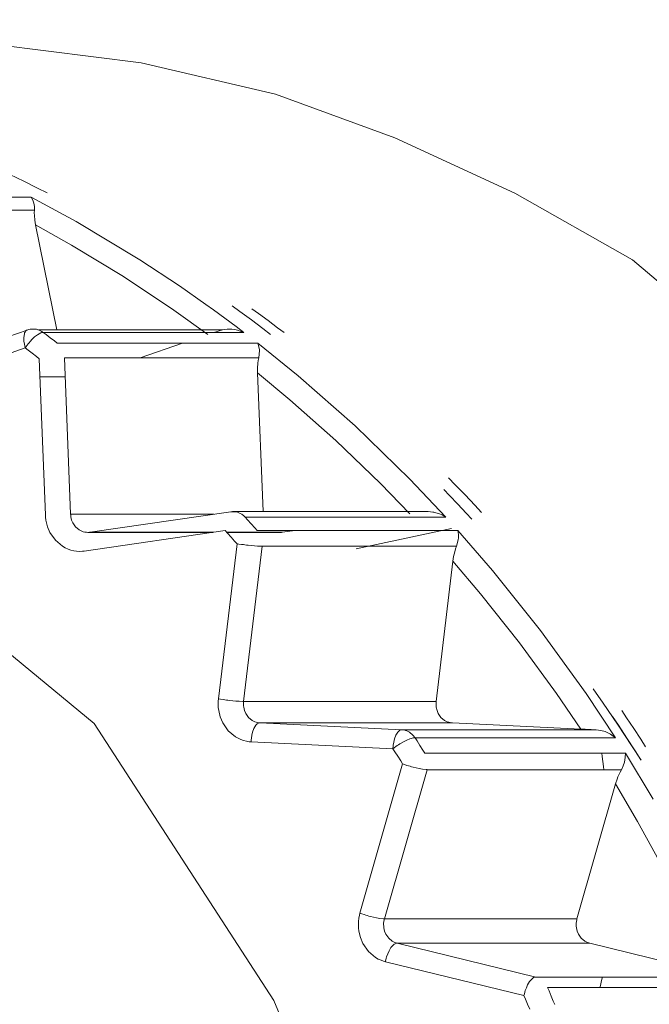
# Model space of a CAD drawing. Extents: x 75 to 794, y 20 to 569.
# Drawn here: x 153 to 154, y 140 to 141 of the extents above; entities that cross this region are included whole.
import ezdxf

# ---------------------------------------------------------------- set-up
doc = ezdxf.new("R2010")
doc.units = 0
doc.layers.get('0').update_dxf_attribs({"linetype": 'CONTINUOUS'})
doc.layers.add('DD0', color=7, linetype='CONTINUOUS')
doc.layers.add('M1', color=3, linetype='CONTINUOUS')
doc.styles.get("Standard").update_dxf_attribs({"font": 'txt', "bigfont": 'BIGFONT'})
doc.dimstyles.get("Standard").update_dxf_attribs({"dimtxt": 3.2, "dimasz": 3, "dimexe": 1.5, "dimexo": 0, "dimgap": 1, "dimtad": 3, "dimtih": 1, "dimtoh": 1, "dimdsep": 46, "dimtxsty": 'STANDARD', "dimblk1": 'OPEN', "dimblk2": 'OPEN', "dimsah": 1, "dimcen": 0.09, "dimadec": 0, "dimazin": 0, "dimtfac": 1, "dimtdec": 4, "dimtofl": 0, "dimtmove": 0, "dimatfit": 3, "dimfxl": 1, "dimtolj": 1, "dimtzin": 0, "dimlwd": 13, "dimlwe": 13, "dimarcsym": 0})

# ---------------------------------------------------------------- blocks, each defined once
blk = doc.blocks.new('_OPEN')
at = {"color": 0, "lineweight": 13}
for p, q in [((-0.965926, 0.258819), (0, 0)), ((0, 0), (-1, 0)), ((0, 0), (-0.965926, -0.258819))]:
    blk.add_line(p, q, dxfattribs=at)
blk = doc.blocks.new('*D31')
for p in [(80.995552, 346.814536), (155.088316, 346.814536), (142.091468, 82.214534)]:
    blk.add_point(p)
at = {"layer": 'DD0', "linetype": 'CONTINUOUS'}
for p, q in [((155.088318, 346.814545), (79.495552, 346.814545)), ((80.995552, 343.814545), (80.995552, 85.214531)), ((142.091461, 82.214531), (79.495552, 82.214531))]:
    blk.add_line(p, q, dxfattribs=at)
at = {"layer": 'DD0', "xscale": 3, "yscale": 3}
for p, rotation in [((80.995552, 346.814545), 90), ((80.995552, 82.214531), 270)]:
    blk.add_blockref('_OPEN', p, dxfattribs=dict(at, rotation=rotation))
at = {"layer": 'DD0', "width": 0.833333}
blk.add_text('１８９０', height=4, rotation=90.000003, dxfattribs=at).set_placement((79.995552, 206.852868))
blk = doc.blocks.new('*D32')
for p in [(96.99556, 260.00813), (176.592522, 260.00813), (142.091468, 82.214534)]:
    blk.add_point(p)
at = {"layer": 'DD0', "linetype": 'CONTINUOUS'}
for p, q in [((176.592529, 260.008118), (95.49556, 260.008118)), ((96.99556, 257.008118), (96.99556, 85.214531)), ((142.091461, 82.214531), (95.49556, 82.214531))]:
    blk.add_line(p, q, dxfattribs=at)
at = {"layer": 'DD0', "xscale": 3, "yscale": 3}
for p, rotation in [((96.99556, 260.008118), 90), ((96.99556, 82.214531), 270)]:
    blk.add_blockref('_OPEN', p, dxfattribs=dict(at, rotation=rotation))
at = {"layer": 'DD0', "width": 0.833333}
blk.add_text('１２７０', height=4, rotation=90.000003, dxfattribs=at).set_placement((95.99556, 163.449655))

msp = doc.modelspace()

# ---------------------------------------------------------------- linework, layer by layer
at = {"layer": 'M1', "color": 154, "linetype": 'CONTINUOUS', "lineweight": 13}
for p, q in [((153.17722, 141.047314), (152.954494, 141.075194)), ((153.375202, 141.000874), (153.17722, 141.047314)), ((153.551082, 140.936782), (153.375202, 141.000874)), ((153.728034, 140.85482), (153.551082, 140.936782)), ((153.003894, 140.872672), (152.983312, 140.882638)), ((153.024388, 140.862458), (153.003894, 140.872672)), ((153.038352, 140.855352), (153.024388, 140.862458)), ((152.719154, 140.849066), (153.014988, 140.849066)), ((153.014988, 140.849066), (153.01732, 140.8447)), ((153.081034, 140.81287), (153.014988, 140.849066)), ((153.01732, 140.8447), (153.01902, 140.840182)), ((153.901868, 140.756296), (153.728034, 140.85482)), ((153.01902, 140.840182), (153.019664, 140.835088)), ((153.019664, 140.835088), (153.019594, 140.829816)), ((153.019594, 140.829816), (152.733072, 140.829816)), ((153.019526, 140.825874), (153.019594, 140.829816)), ((153.0196, 140.821936), (153.019526, 140.825874)), ((153.020286, 140.815088), (153.0196, 140.821936)), ((153.021402, 140.80827), (153.020286, 140.815088)), ((153.021402, 140.80827), (153.05258, 140.653092)), ((153.074592, 140.77829), (153.021402, 140.80827)), ((153.175384, 140.756296), (153.081034, 140.81287)), ((153.15086, 140.732048), (153.074592, 140.77829)), ((153.233396, 140.717948), (153.175384, 140.756296)), ((154.367632, 140.361326), (153.901868, 140.756296)), ((153.225456, 140.682186), (153.15086, 140.732048)), ((153.272454, 140.690742), (153.233396, 140.717948)), ((153.283908, 140.682492), (153.272454, 140.690742)), ((153.322738, 140.680074), (153.311158, 140.68845)), ((153.275414, 140.646456), (153.225456, 140.682186)), ((153.300566, 140.670314), (153.283908, 140.682492)), ((153.317122, 140.657952), (153.300566, 140.670314)), ((153.339576, 140.667712), (153.322738, 140.680074)), ((153.350218, 140.677298), (153.34051, 140.684356)), ((153.364342, 140.666898), (153.350218, 140.677298)), ((153.328392, 140.649414), (153.317122, 140.657952)), ((153.356314, 140.655166), (153.339576, 140.667712)), ((153.378394, 140.65637), (153.364342, 140.666898)), ((153.387964, 140.649106), (153.378394, 140.65637)), ((153.008924, 140.652834), (152.80923, 140.583362)), ((153.004826, 140.647436), (153.00402, 140.641868)), ((153.00402, 140.641868), (153.004292, 140.6364)), ((153.005278, 140.64874), (153.004826, 140.647436)), ((153.005832, 140.64997), (153.005278, 140.64874)), ((153.006398, 140.650918), (153.005832, 140.64997)), ((153.007212, 140.65179), (153.006398, 140.650918)), ((153.008168, 140.652452), (153.007212, 140.65179)), ((153.008924, 140.652834), (153.008168, 140.652452)), ((153.019918, 140.64263), (153.016562, 140.63947)), ((153.019978, 140.654284), (153.018124, 140.654388)), ((153.024324, 140.646032), (153.019918, 140.64263)), ((153.022528, 140.653962), (153.019978, 140.654284)), ((153.024816, 140.653414), (153.022528, 140.653962)), ((153.028968, 140.648616), (153.024324, 140.646032)), ((153.026802, 140.6527), (153.024816, 140.653414)), ((153.025754, 140.653092), (153.29701, 140.653092)), ((153.02873, 140.651836), (153.026802, 140.6527)), ((153.03081, 140.650638), (153.02873, 140.651836)), ((153.030102, 140.649036), (153.028968, 140.648616)), ((153.03144, 140.649322), (153.030102, 140.649036)), ((153.031844, 140.649936), (153.03081, 140.650638)), ((153.032096, 140.649392), (153.03144, 140.649322)), ((153.03256, 140.649414), (153.031844, 140.649936)), ((153.03256, 140.649414), (153.032096, 140.649392)), ((153.328392, 140.649414), (153.03256, 140.649414)), ((153.036774, 140.64619), (153.03256, 140.649414)), ((153.042924, 140.641458), (153.036774, 140.64619)), ((153.049056, 140.6367), (153.042924, 140.641458)), ((153.29701, 140.653092), (153.284416, 140.649428)), ((153.303976, 140.654074), (153.29701, 140.653092)), ((153.310906, 140.65424), (153.303976, 140.654074)), ((153.315052, 140.65368), (153.310906, 140.65424)), ((153.319186, 140.652826), (153.315052, 140.65368)), ((153.328392, 140.649414), (153.319186, 140.652826)), ((153.367704, 140.6465), (153.356314, 140.655166)), ((153.004292, 140.6364), (153.0049, 140.632148)), ((153.0049, 140.632148), (153.006028, 140.627328)), ((153.006028, 140.627328), (153.006182, 140.626772)), ((153.006182, 140.626772), (153.006288, 140.626388)), ((153.00681, 140.627202), (153.006288, 140.626388)), ((153.007554, 140.62834), (153.00681, 140.627202)), ((153.009012, 140.630454), (153.007554, 140.62834)), ((153.010388, 140.632292), (153.009012, 140.630454)), ((153.011874, 140.634172), (153.010388, 140.632292)), ((153.013454, 140.636068), (153.011874, 140.634172)), ((153.016562, 140.63947), (153.013454, 140.636068)), ((153.053244, 140.633436), (153.049056, 140.6367)), ((153.053244, 140.633436), (153.349076, 140.633436)), ((153.175832, 140.61181), (153.237986, 140.633436)), ((153.349076, 140.633436), (153.35149, 140.62429)), ((153.408442, 140.585118), (153.349076, 140.633436)), ((153.006288, 140.626388), (152.806596, 140.556916)), ((153.010454, 140.623198), (153.006288, 140.626388)), ((153.016534, 140.618522), (153.010454, 140.623198)), ((153.022598, 140.613818), (153.016534, 140.618522)), ((153.026736, 140.61059), (153.022598, 140.613818)), ((153.351282, 140.617312), (153.350442, 140.61181)), ((153.351564, 140.622826), (153.351282, 140.617312)), ((153.35149, 140.62429), (153.351532, 140.623556)), ((153.351532, 140.623556), (153.351564, 140.622826)), ((153.03587, 140.37978), (153.026736, 140.61059)), ((153.350442, 140.61181), (153.063924, 140.61181)), ((153.063924, 140.61181), (153.073058, 140.381002)), ((153.348778, 140.596774), (153.349184, 140.603746)), ((153.349184, 140.603746), (153.349742, 140.607788)), ((153.349742, 140.607788), (153.350442, 140.61181)), ((153.065038, 140.58362), (153.027804, 140.58362)), ((153.348796, 140.58976), (153.348778, 140.596774)), ((153.348796, 140.58976), (153.356904, 140.384856)), ((153.396466, 140.550038), (153.348796, 140.58976)), ((153.492436, 140.511344), (153.408442, 140.585118)), ((153.46429, 140.489896), (153.396466, 140.550038)), ((153.573112, 140.432664), (153.492436, 140.511344)), ((153.52991, 140.426492), (153.46429, 140.489896)), ((153.573482, 140.381738), (153.52991, 140.426492)), ((153.6263, 140.37677), (153.573112, 140.432664)), ((153.640312, 140.424648), (153.630282, 140.434934)), ((153.654866, 140.409514), (153.640312, 140.424648)), ((153.107786, 140.072338), (152.690078, 140.416816)), ((153.631816, 140.408862), (153.623346, 140.41772)), ((153.64412, 140.395842), (153.631816, 140.408862)), ((153.669298, 140.39422), (153.654866, 140.409514)), ((153.656334, 140.382706), (153.64412, 140.395842)), ((153.6791, 140.383686), (153.669298, 140.39422)), ((153.03587, 140.37978), (153.0361, 140.37676)), ((153.073058, 140.381002), (153.284418, 140.381002)), ((153.073058, 140.381002), (153.07317, 140.379492)), ((153.10172, 140.354462), (153.309312, 140.384618)), ((153.309984, 140.384706), (153.309312, 140.384618)), ((153.309312, 140.384618), (153.315938, 140.384618)), ((153.310964, 140.384798), (153.309984, 140.384706)), ((153.31195, 140.384846), (153.310964, 140.384798)), ((153.312626, 140.384856), (153.31195, 140.384846)), ((153.600308, 140.384856), (153.312626, 140.384856)), ((153.314484, 140.384754), (153.312626, 140.384856)), ((153.317032, 140.384434), (153.314484, 140.384754)), ((153.319308, 140.383888), (153.317032, 140.384434)), ((153.321306, 140.383168), (153.319308, 140.383888)), ((153.323276, 140.38229), (153.321306, 140.383168)), ((153.325314, 140.381108), (153.323276, 140.38229)), ((153.32839, 140.378728), (153.325314, 140.381108)), ((153.60741, 140.38424), (153.60033, 140.384856)), ((153.608582, 140.384022), (153.60741, 140.38424)), ((153.609752, 140.383784), (153.608582, 140.384022)), ((153.615356, 140.382098), (153.609752, 140.383784)), ((153.620824, 140.3799), (153.615356, 140.382098)), ((153.6263, 140.37677), (153.620824, 140.3799)), ((153.664636, 140.37367), (153.656334, 140.382706)), ((153.0361, 140.37676), (153.036592, 140.3725)), ((153.036592, 140.3725), (153.038874, 140.36254)), ((153.07317, 140.379492), (153.073418, 140.377362)), ((153.073418, 140.377362), (153.074564, 140.372382)), ((153.074564, 140.372382), (153.076432, 140.368224)), ((153.076432, 140.368224), (153.080394, 140.362602)), ((153.330466, 140.37677), (153.32839, 140.378728)), ((153.6263, 140.37677), (153.330466, 140.37677)), ((153.33411, 140.372784), (153.330466, 140.37677)), ((153.339422, 140.366948), (153.33411, 140.372784)), ((153.344714, 140.361088), (153.339422, 140.366948)), ((153.038874, 140.36254), (153.042622, 140.354224)), ((153.042622, 140.354224), (153.050624, 140.342982)), ((153.080394, 140.362602), (153.085722, 140.357974)), ((153.085722, 140.357974), (153.087706, 140.356842)), ((153.087706, 140.356842), (153.089728, 140.355914)), ((153.089728, 140.355914), (153.091738, 140.355182)), ((153.091738, 140.355182), (153.094002, 140.354648)), ((153.300792, 140.356856), (153.0932, 140.326704)), ((153.094002, 140.354648), (153.096546, 140.354332)), ((153.096546, 140.354332), (153.098408, 140.354224)), ((153.098408, 140.354224), (153.099084, 140.354236)), ((153.098408, 140.354224), (153.282656, 140.354224)), ((153.099084, 140.354236), (153.100068, 140.354284)), ((153.100068, 140.354284), (153.101052, 140.354376)), ((153.101052, 140.354376), (153.10172, 140.354462)), ((153.284306, 140.354462), (153.10172, 140.354462)), ((153.304394, 140.35292), (153.300792, 140.356856)), ((153.385722, 140.354462), (153.302984, 140.354462)), ((153.303204, 140.354224), (153.38241, 140.354224)), ((153.309644, 140.347146), (153.304394, 140.35292)), ((153.348322, 140.357066), (153.344714, 140.361088)), ((153.348322, 140.357066), (153.644156, 140.357066)), ((153.38241, 140.354224), (153.383084, 140.354236)), ((153.383084, 140.354236), (153.384068, 140.354284)), ((153.384068, 140.354284), (153.38505, 140.354376)), ((153.38505, 140.354376), (153.385722, 140.354462)), ((153.385722, 140.354462), (153.403654, 140.357066)), ((153.63484, 140.359752), (153.494004, 140.330066)), ((153.644156, 140.357066), (153.644902, 140.351046)), ((153.695012, 140.298112), (153.644156, 140.357066)), ((153.644902, 140.351046), (153.644848, 140.34506)), ((153.050624, 140.342982), (153.0612, 140.333726)), ((153.291112, 140.108328), (153.318444, 140.337382)), ((153.314874, 140.341356), (153.309644, 140.347146)), ((153.318444, 140.337382), (153.314874, 140.341356)), ((153.318444, 140.337382), (153.32133, 140.336976)), ((153.32133, 140.336976), (153.32527, 140.336448)), ((153.32527, 140.336448), (153.32777, 140.336128)), ((153.32777, 140.336128), (153.330094, 140.335848)), ((153.644608, 140.343394), (153.641956, 140.333726)), ((153.644736, 140.344226), (153.644608, 140.343394)), ((153.644848, 140.34506), (153.644736, 140.344226)), ((153.0612, 140.333726), (153.065096, 140.33146)), ((153.065096, 140.33146), (153.069216, 140.329602)), ((153.069216, 140.329602), (153.073486, 140.328148)), ((153.073486, 140.328148), (153.077762, 140.327074)), ((153.077762, 140.327074), (153.081938, 140.326406)), ((153.081938, 140.326406), (153.086576, 140.326224)), ((153.086576, 140.326224), (153.090434, 140.32642)), ((153.090434, 140.32642), (153.0932, 140.326704)), ((153.355438, 140.333726), (153.328106, 140.104674)), ((153.330094, 140.335848), (153.332474, 140.335568)), ((153.332474, 140.335568), (153.334924, 140.335296)), ((153.334924, 140.335296), (153.339562, 140.33482)), ((153.339562, 140.33482), (153.344018, 140.334396)), ((153.344018, 140.334396), (153.34877, 140.333984)), ((153.34877, 140.333984), (153.354264, 140.333742)), ((153.354264, 140.333742), (153.354956, 140.333732)), ((153.354956, 140.333732), (153.355438, 140.333726)), ((153.641956, 140.333726), (153.355438, 140.333726)), ((153.63793, 140.318832), (153.639422, 140.325724)), ((153.639422, 140.325724), (153.64062, 140.329744)), ((153.64062, 140.329744), (153.641956, 140.333726)), ((153.636826, 140.311844), (153.612104, 140.104674)), ((153.636826, 140.311844), (153.63793, 140.318832)), ((153.677518, 140.263594), (153.636826, 140.311844)), ((153.766122, 140.209364), (153.695012, 140.298112)), ((153.734848, 140.191366), (153.677518, 140.263594)), ((153.833184, 140.11643), (153.766122, 140.209364)), ((153.78949, 140.11636), (153.734848, 140.191366)), ((153.858524, 140.102336), (153.843788, 140.123472)), ((153.290858, 140.105276), (153.290678, 140.10102)), ((153.291112, 140.108328), (153.290858, 140.105276)), ((153.291112, 140.108328), (153.294002, 140.107926)), ((153.294002, 140.107926), (153.29794, 140.107394)), ((153.29794, 140.107394), (153.30044, 140.107078)), ((153.30044, 140.107078), (153.302764, 140.106794)), ((153.302764, 140.106794), (153.305146, 140.106518)), ((153.305146, 140.106518), (153.307594, 140.106242)), ((153.307594, 140.106242), (153.31223, 140.10577)), ((153.31223, 140.10577), (153.31669, 140.105342)), ((153.31669, 140.105342), (153.32144, 140.10493)), ((153.32144, 140.10493), (153.326934, 140.104688)), ((153.326934, 140.104688), (153.327628, 140.104678)), ((153.327628, 140.104678), (153.328106, 140.104674)), ((153.328106, 140.104674), (153.32798, 140.103148)), ((153.328106, 140.104674), (153.612104, 140.104674)), ((153.612104, 140.104674), (153.611978, 140.103148)), ((153.825358, 140.063932), (153.78949, 140.11636)), ((153.876774, 140.051186), (153.833184, 140.11643)), ((153.290678, 140.10102), (153.290842, 140.095892)), ((153.290842, 140.095892), (153.291452, 140.091296)), ((153.291452, 140.091296), (153.293742, 140.082096)), ((153.32798, 140.103148), (153.327888, 140.10102)), ((153.327888, 140.10102), (153.32797, 140.098456)), ((153.32797, 140.098456), (153.328274, 140.096158)), ((153.328274, 140.096158), (153.32942, 140.091556)), ((153.32942, 140.091556), (153.33129, 140.08702)), ((153.611978, 140.103148), (153.61189, 140.10102)), ((153.61189, 140.10102), (153.61197, 140.098456)), ((153.61197, 140.098456), (153.612276, 140.096158)), ((153.612276, 140.096158), (153.61342, 140.091556)), ((153.61342, 140.091556), (153.615288, 140.08702)), ((153.879692, 140.071198), (153.858524, 140.102336)), ((153.89299, 140.080732), (153.885774, 140.091566)), ((153.293742, 140.082096), (153.29748, 140.07302)), ((153.33129, 140.08702), (153.335246, 140.081256)), ((153.335246, 140.081256), (153.340578, 140.07677)), ((153.340578, 140.07677), (153.342568, 140.075644)), ((153.342568, 140.075644), (153.344588, 140.07471)), ((153.344588, 140.07471), (153.346584, 140.073982)), ((153.615288, 140.08702), (153.619248, 140.081256)), ((153.619248, 140.081256), (153.624576, 140.07677)), ((153.624576, 140.07677), (153.626566, 140.075644)), ((153.626566, 140.075644), (153.628586, 140.07471)), ((153.628586, 140.07471), (153.630584, 140.073982)), ((153.880846, 140.069454), (153.872238, 140.082294)), ((153.90344, 140.06484), (153.89299, 140.080732)), ((153.372784, 139.663534), (153.107786, 140.072338)), ((153.29748, 140.07302), (153.305396, 140.06149)), ((153.305396, 140.06149), (153.316056, 140.052522)), ((153.343386, 140.064868), (153.341498, 140.05955)), ((153.346314, 140.069576), (153.343386, 140.064868)), ((153.347264, 140.070616), (153.346314, 140.069576)), ((153.346584, 140.073982), (153.34886, 140.073446)), ((153.34828, 140.071548), (153.347264, 140.070616)), ((153.349202, 140.072214), (153.34828, 140.071548)), ((153.34886, 140.073446), (153.350772, 140.073172)), ((153.350328, 140.072716), (153.349202, 140.072214)), ((153.351382, 140.07296), (153.350328, 140.072716)), ((153.350772, 140.073172), (153.352158, 140.073046)), ((153.352158, 140.073046), (153.351382, 140.07296)), ((153.352158, 140.073046), (153.561344, 140.062968)), ((153.63616, 140.073046), (153.352158, 140.073046)), ((153.55645, 140.060538), (153.5555, 140.0595)), ((153.557462, 140.06147), (153.55645, 140.060538)), ((153.558384, 140.062138), (153.557462, 140.06147)), ((153.559512, 140.062638), (153.558384, 140.062138)), ((153.560568, 140.062882), (153.559512, 140.062638)), ((153.561344, 140.062968), (153.560568, 140.062882)), ((153.561344, 140.062968), (153.847862, 140.062968)), ((153.562726, 140.062842), (153.561344, 140.062968)), ((153.564642, 140.062572), (153.562726, 140.062842)), ((153.566924, 140.062022), (153.564642, 140.062572)), ((153.568914, 140.061308), (153.566924, 140.062022)), ((153.570906, 140.060418), (153.568914, 140.061308)), ((153.572924, 140.059244), (153.570906, 140.060418)), ((153.630584, 140.073982), (153.632858, 140.073446)), ((153.632858, 140.073446), (153.634774, 140.073172)), ((153.634774, 140.073172), (153.63616, 140.073046)), ((153.63616, 140.073046), (153.825358, 140.063932)), ((153.830166, 140.063706), (153.825358, 140.063932)), ((153.831916, 140.063626), (153.830166, 140.063706)), ((153.833666, 140.063548), (153.831916, 140.063626)), ((153.840764, 140.063252), (153.833666, 140.063548)), ((153.847862, 140.062968), (153.840764, 140.063252)), ((153.854814, 140.061928), (153.847862, 140.062968)), ((153.861496, 140.06018), (153.854814, 140.061928)), ((153.869354, 140.056254), (153.861496, 140.06018)), ((153.900396, 140.039634), (153.879692, 140.071198)), ((153.893294, 140.050598), (153.880846, 140.069454)), ((153.913772, 140.048842), (153.90344, 140.06484)), ((153.316056, 140.052522), (153.320036, 140.05027)), ((153.320036, 140.05027), (153.324074, 140.048398)), ((153.324074, 140.048398), (153.32807, 140.046942)), ((153.32807, 140.046942), (153.33262, 140.045872)), ((153.33262, 140.045872), (153.336448, 140.045326)), ((153.339244, 140.045642), (153.339228, 140.045306)), ((153.339412, 140.048258), (153.339244, 140.045642)), ((153.339656, 140.05049), (153.339412, 140.048258)), ((153.340396, 140.05493), (153.339656, 140.05049)), ((153.341498, 140.05955), (153.340396, 140.05493)), ((153.550684, 140.049472), (153.54958, 140.044852)), ((153.552572, 140.05479), (153.550684, 140.049472)), ((153.5555, 140.0595), (153.552572, 140.05479)), ((153.564782, 140.04552), (153.560686, 140.043294)), ((153.568814, 140.047546), (153.564782, 140.04552)), ((153.573348, 140.049604), (153.568814, 140.047546)), ((153.577832, 140.05495), (153.572924, 140.059244)), ((153.57879, 140.05098), (153.573348, 140.049604)), ((153.58094, 140.051186), (153.577832, 140.05495)), ((153.580054, 140.051128), (153.57879, 140.05098)), ((153.58094, 140.051186), (153.580054, 140.051128)), ((153.876774, 140.051186), (153.58094, 140.051186)), ((153.5839, 140.046564), (153.58094, 140.051186)), ((153.588212, 140.039796), (153.5839, 140.046564)), ((153.876774, 140.051186), (153.869354, 140.056254)), ((153.905576, 140.031594), (153.893294, 140.050598)), ((153.920774, 140.037856), (153.913772, 140.048842)), ((153.336448, 140.045326), (153.33922, 140.045074)), ((153.339228, 140.045306), (153.33922, 140.045074)), ((153.548402, 140.034996), (153.33922, 140.045074)), ((153.550116, 140.036294), (153.548402, 140.034996)), ((153.548414, 140.03523), (153.548402, 140.034996)), ((153.55133, 140.030428), (153.548402, 140.034996)), ((153.548428, 140.035566), (153.548414, 140.03523)), ((153.548596, 140.03818), (153.548428, 140.035566)), ((153.548842, 140.040412), (153.548596, 140.03818)), ((153.54958, 140.044852), (153.548842, 140.040412)), ((153.552504, 140.038038), (153.550116, 140.036294)), ((153.55459, 140.03948), (153.552504, 140.038038)), ((153.556538, 140.040754), (153.55459, 140.03948)), ((153.558568, 140.042028), (153.556538, 140.040754)), ((153.560686, 140.043294), (153.558568, 140.042028)), ((153.592502, 140.033012), (153.588212, 140.039796)), ((153.595426, 140.028364), (153.592502, 140.033012)), ((153.914304, 140.01787), (153.900396, 140.039634)), ((153.913886, 140.01853), (153.905576, 140.031594)), ((153.555592, 140.023738), (153.55133, 140.030428)), ((153.559832, 140.01703), (153.555592, 140.023738)), ((153.562722, 140.012434), (153.559832, 140.01703)), ((153.595426, 140.028364), (153.891256, 140.028364)), ((153.857066, 140.023386), (153.85641, 140.028364)), ((153.858024, 140.016106), (153.857066, 140.023386)), ((153.89097, 140.02175), (153.889962, 140.015318)), ((153.891256, 140.028364), (153.89097, 140.02175)), ((153.932052, 139.960578), (153.891256, 140.028364)), ((153.499758, 139.792096), (153.562722, 140.012434)), ((153.598758, 140.004014), (153.535794, 139.783678)), ((153.562722, 140.012434), (153.565336, 140.011556)), ((153.565336, 140.011556), (153.568918, 140.010402)), ((153.568918, 140.010402), (153.571328, 140.009666)), ((153.571328, 140.009666), (153.573576, 140.009012)), ((153.573576, 140.009012), (153.575886, 140.008366)), ((153.575886, 140.008366), (153.578266, 140.007728)), ((153.578266, 140.007728), (153.582794, 140.006622)), ((153.582794, 140.006622), (153.587168, 140.005624)), ((153.587168, 140.005624), (153.591886, 140.00465)), ((153.591886, 140.00465), (153.597382, 140.00406)), ((153.597382, 140.00406), (153.598194, 140.004026)), ((153.598194, 140.004026), (153.598758, 140.004014)), ((153.885276, 140.004014), (153.598758, 140.004014)), ((153.858966, 140.008926), (153.858024, 140.016106)), ((153.859614, 140.004014), (153.858966, 140.008926)), ((153.883322, 140.000192), (153.885276, 140.004014)), ((153.887936, 140.009586), (153.885276, 140.004014)), ((153.889962, 140.015318), (153.887936, 140.009586)), ((153.876742, 139.982964), (153.879032, 139.990074)), ((153.879032, 139.990074), (153.880224, 139.993212)), ((153.880224, 139.993212), (153.881498, 139.996314)), ((153.881498, 139.996314), (153.883322, 140.000192)), ((153.876742, 139.982964), (153.819792, 139.783678)), ((153.909216, 139.927662), (153.876742, 139.982964)), ((153.954316, 139.845534), (153.909216, 139.927662)), ((153.498182, 139.784982), (153.497538, 139.779908)), ((153.499026, 139.789134), (153.498182, 139.784982)), ((153.499758, 139.792096), (153.499026, 139.789134)), ((153.499758, 139.792096), (153.502372, 139.79122)), ((153.502372, 139.79122), (153.505954, 139.790064)), ((153.505954, 139.790064), (153.508368, 139.789328)), ((153.508368, 139.789328), (153.510614, 139.788676)), ((153.510614, 139.788676), (153.512924, 139.788028)), ((153.512924, 139.788028), (153.515304, 139.787392)), ((153.515304, 139.787392), (153.51983, 139.786284)), ((153.51983, 139.786284), (153.524208, 139.785288)), ((153.524208, 139.785288), (153.528922, 139.784312)), ((153.528922, 139.784312), (153.534418, 139.783724)), ((153.497538, 139.779908), (153.497408, 139.775258)), ((153.497408, 139.775258), (153.497624, 139.770448)), ((153.497624, 139.770448), (153.498182, 139.765534)), ((153.534418, 139.783724), (153.53523, 139.783692)), ((153.534682, 139.777584), (153.53462, 139.775258)), ((153.53462, 139.775258), (153.534726, 139.772852)), ((153.535004, 139.780122), (153.534682, 139.777584)), ((153.534726, 139.772852), (153.535004, 139.770396)), ((153.535426, 139.782196), (153.535004, 139.780122)), ((153.535004, 139.770396), (153.53611, 139.765696)), ((153.53523, 139.783692), (153.535794, 139.783678)), ((153.535794, 139.783678), (153.535426, 139.782196)), ((153.535794, 139.783678), (153.819792, 139.783678)), ((153.818684, 139.777584), (153.818618, 139.775258)), ((153.818618, 139.775258), (153.818726, 139.772852)), ((153.819006, 139.780122), (153.818684, 139.777584)), ((153.818726, 139.772852), (153.819006, 139.770396)), ((153.819428, 139.782196), (153.819006, 139.780122)), ((153.819006, 139.770396), (153.820112, 139.765696)), ((153.819792, 139.783678), (153.819428, 139.782196)), ((153.498182, 139.765534), (153.500394, 139.75613)), ((153.500394, 139.75613), (153.50421, 139.747258)), ((153.53611, 139.765696), (153.53802, 139.761258)), ((153.53802, 139.761258), (153.542142, 139.7555)), ((153.542142, 139.7555), (153.547308, 139.75101)), ((153.820112, 139.765696), (153.822018, 139.761258)), ((153.822018, 139.761258), (153.82614, 139.7555)), ((153.82614, 139.7555), (153.831306, 139.75101)), ((153.50421, 139.747258), (153.512452, 139.735744)), ((153.545432, 139.741408), (153.54262, 139.736562)), ((153.54916, 139.745514), (153.545432, 139.741408)), ((153.547308, 139.75101), (153.549146, 139.749912)), ((153.549146, 139.749912), (153.551316, 139.748946)), ((153.550276, 139.746358), (153.54916, 139.745514)), ((153.551424, 139.747082), (153.550276, 139.746358)), ((153.551316, 139.748946), (153.55316, 139.748314)), ((153.55242, 139.747552), (153.551424, 139.747082)), ((153.553612, 139.747846), (153.55242, 139.747552)), ((153.55316, 139.748314), (153.554504, 139.747922)), ((153.554134, 139.747902), (153.553612, 139.747846)), ((153.554504, 139.747922), (153.554134, 139.747902)), ((153.554504, 139.747922), (153.758922, 139.697918)), ((153.838502, 139.747922), (153.554504, 139.747922)), ((153.831306, 139.75101), (153.833146, 139.749912)), ((153.833146, 139.749912), (153.835316, 139.748946)), ((153.835316, 139.748946), (153.837158, 139.748314)), ((153.837158, 139.748314), (153.838502, 139.747922)), ((153.838502, 139.747922), (154.023394, 139.702696)), ((153.512452, 139.735744), (153.522784, 139.726762)), ((153.522784, 139.726762), (153.526464, 139.724566)), ((153.538436, 139.725818), (153.53779, 139.723328)), ((153.539114, 139.72801), (153.538436, 139.725818)), ((153.540686, 139.73226), (153.539114, 139.72801)), ((153.54262, 139.736562), (153.540686, 139.73226)), ((153.526464, 139.724566), (153.530804, 139.722634)), ((153.530804, 139.722634), (153.534488, 139.721366)), ((153.534488, 139.721366), (153.537176, 139.720584)), ((153.537424, 139.72173), (153.537176, 139.720584)), ((153.7416, 139.670582), (153.537176, 139.720584)), ((153.53779, 139.723328), (153.537424, 139.72173)), ((153.755846, 139.697078), (153.754698, 139.696356)), ((153.75684, 139.69755), (153.755846, 139.697078)), ((153.758036, 139.697844), (153.75684, 139.69755)), ((153.758554, 139.6979), (153.758036, 139.697844)), ((153.758922, 139.697918), (153.758554, 139.6979)), ((153.758922, 139.697918), (154.045442, 139.697918)), ((153.857278, 139.697918), (153.85653, 139.694824)), ((153.745108, 139.682256), (153.743534, 139.678008)), ((153.74704, 139.686556), (153.745108, 139.682256)), ((153.74985, 139.691406), (153.74704, 139.686556)), ((153.753584, 139.695508), (153.74985, 139.691406)), ((153.754698, 139.696356), (153.753584, 139.695508)), ((154.0722, 139.682558), (153.77637, 139.682558)), ((153.778556, 139.67744), (153.77637, 139.682558)), ((153.854374, 139.685706), (153.85365, 139.682558)), ((153.85545, 139.690298), (153.854374, 139.685706)), ((153.85653, 139.694824), (153.85545, 139.690298)), ((153.741842, 139.671728), (153.7416, 139.670582)), ((153.74376, 139.66552), (153.7416, 139.670582)), ((153.74221, 139.673326), (153.741842, 139.671728)), ((153.742856, 139.675816), (153.74221, 139.673326)), ((153.743534, 139.678008), (153.742856, 139.675816)), ((153.781738, 139.66995), (153.778556, 139.67744)), ((153.784892, 139.662446), (153.781738, 139.66995)), ((153.50682, 139.337884), (153.372784, 139.663534)), ((153.746906, 139.658116), (153.74376, 139.66552)), ((153.750024, 139.6507), (153.746906, 139.658116)), ((153.78704, 139.657308), (153.784892, 139.662446))]:
    msp.add_line(p, q, dxfattribs=at)
msp.add_arc((153.018124, 140.626388), 0.028, 90, 109.182465, dxfattribs=at)

# ---------------------------------------------------------------- dimensions: what is measured, and where the dimension line sits
at = {"layer": 'DD0', "color": 7}
for base, p2, text, override, picture, middle in [((80.995552, 346.814536), (155.088316, 346.814536), '１８９０', {"dimtxt": 4, "dimexe": 1.499998, "dimexo": 7.47155e-06, "dimtih": 1, "dimtoh": 1, "dimtmove": 2, "dimlwd": 13, "dimlwe": 13}, '*D31', (77.995552, 214.514541)), ((96.99556, 260.00813), (176.592522, 260.00813), '１２７０', {"dimtxt": 4, "dimexe": 1.5, "dimexo": 7.47155e-06, "dimtih": 1, "dimtoh": 1, "dimtmove": 2, "dimlwd": 13, "dimlwe": 13}, '*D32', (93.99556, 171.111328))]:
    dim = msp.add_linear_dim(base=base, p1=(142.091468, 82.214534), p2=p2, angle=90, text=text, dimstyle='STANDARD', override=override, dxfattribs=at)
    dim.commit()
    dim.dimension.update_dxf_attribs({"geometry": picture, "text_midpoint": middle, "dimtype": 160, "text_rotation": 90.000002})

doc.saveas('drawing.dxf')
